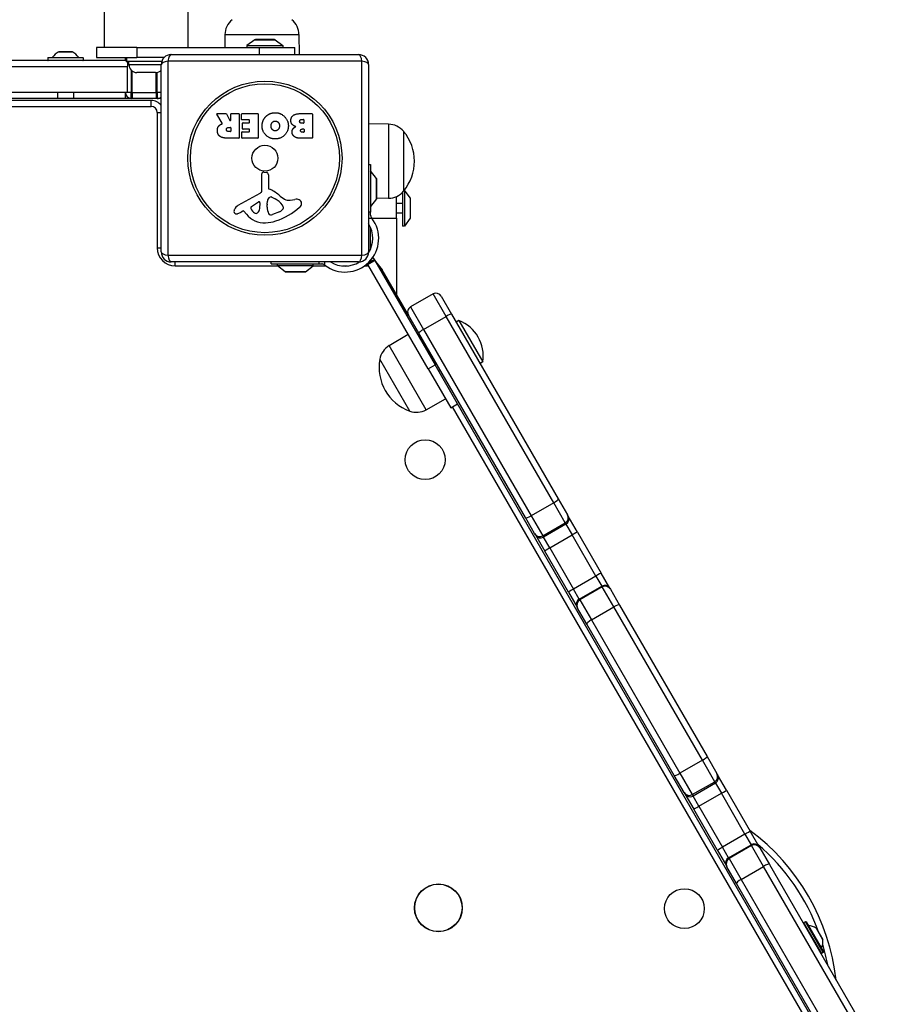
# Model space of a CAD drawing. Units: millimetres. Extents: x -4398 to 3869, y -3611 to 4058.
# Drawn here: x 1506 to 1946, y -274 to 220 of the extents above; entities that cross this region are included whole.
import ezdxf

# ---------------------------------------------------------------- set-up
doc = ezdxf.new("R2010")
doc.units = ezdxf.units.MM
doc.header["$LTSCALE"] = 50
doc.layers.add('SW_Toestellen', color=2, linetype='Continuous')

msp = doc.modelspace()

# ---------------------------------------------------------------- linework, layer by layer
at = {"layer": 'SW_Toestellen'}
for p, q in [((1548.53, 206.02), (1548.53, 306.02)), ((1590.53, 206.02), (1590.53, 306.02)), ((1608.95, 212.52), (1608.85, 206.02)), ((1608.95, 212.52), (1646.1, 212.52)), ((1646.1, 212.52), (1646.25, 202.52)), ((1623.93, 209.92), (1620.03, 207.02)), ((1623.93, 209.92), (1634.12, 209.92)), ((1633.83, 210.02), (1624.23, 210.02)), ((1634.12, 209.92), (1638.03, 207.02)), ((1532.3, 203.91), (1525.76, 203.91)), ((1525.8, 203.92), (1532.25, 203.92)), ((1564.74, 206.02), (1544.53, 206.02)), ((1544.53, 206.02), (1544.53, 201.02)), ((1564.74, 206.02), (1626.15, 206.02)), ((1564.74, 206.02), (1564.74, 201.02)), ((1582.03, 202.52), (1676.03, 202.52)), ((1620.03, 207.02), (1638.03, 207.02)), ((1620.03, 207.02), (1620.03, 206.02)), ((1626.15, 206.02), (1644.03, 206.02)), ((1626.15, 206.02), (1626.15, 202.52)), ((1638.03, 207.02), (1638.03, 206.02)), ((1644.03, 202.52), (1644.03, 206.02)), ((1559.03, 199.52), (899.03, 199.52)), ((1537.93, 200.82), (1520.13, 200.82)), ((1520.13, 200.82), (1520.13, 199.72)), ((1520.13, 199.72), (1537.93, 199.72)), ((1520.33, 201.02), (1537.73, 201.02)), ((1522.41, 201.06), (1535.65, 201.06)), ((1537.93, 200.82), (1537.93, 199.72)), ((1544.53, 201.02), (1564.74, 201.02)), ((1559.03, 199.52), (1559.03, 201.02)), ((1560.03, 198.52), (1559.03, 199.52)), ((1559.53, 201.02), (1559.53, 199.02)), ((1577.26, 199.02), (1559.53, 199.02)), ((1560.03, 198.52), (1560.03, 196.52)), ((1560.78, 197.57), (1560.78, 199.02)), ((1560.78, 197.57), (1577.03, 197.57)), ((1578.46, 201.02), (1564.74, 201.02)), ((1580.37, 199.17), (1580.37, 101.86)), ((1677.68, 199.17), (1580.37, 199.17)), ((1677.68, 101.86), (1677.68, 199.17)), ((898.03, 196.52), (1560.03, 196.52)), ((898.03, 196.52), (1560.03, 196.52)), ((1560.03, 183.52), (1560.03, 196.52)), ((1562.03, 194.64), (1562.03, 183.52)), ((1562.53, 183.52), (1562.53, 194.23)), ((1562.53, 183.52), (1562.53, 194.23)), ((1574.23, 193.52), (1564.83, 193.52)), ((1574.53, 183.52), (1574.53, 193.53)), ((1574.53, 183.52), (1574.53, 193.53)), ((1575.03, 183.52), (1575.03, 193.6)), ((1577.03, 103.52), (1577.03, 197.52)), ((1681.03, 197.52), (1681.03, 103.52)), ((1560.03, 183.52), (898.03, 183.52)), ((1525.03, 183.52), (1525.03, 180.52)), ((1533.03, 183.52), (1533.03, 180.52)), ((1559.03, 180.52), (1559.03, 183.52)), ((1562.03, 183.52), (1560.03, 183.52)), ((1562.03, 183.52), (1562.53, 183.52)), ((1562.03, 180.52), (1562.03, 183.52)), ((1562.53, 183.52), (1562.53, 180.52)), ((1562.53, 183.52), (1574.53, 183.52)), ((1562.53, 183.52), (1562.53, 180.52)), ((1574.53, 183.52), (1574.53, 180.52)), ((1574.53, 183.52), (1575.03, 183.52)), ((1574.53, 183.52), (1574.53, 180.52)), ((1575.03, 183.52), (1575.03, 180.52)), ((1577.03, 183.52), (1575.03, 183.52)), ((1572.03, 179.52), (886.03, 179.52)), ((1562.03, 180.52), (896.03, 180.52)), ((1562.53, 180.52), (1562.03, 180.52)), ((1574.53, 180.52), (1562.53, 180.52)), ((1572.03, 176.52), (1572.03, 179.52)), ((1575.03, 180.52), (1574.53, 180.52)), ((1577.03, 180.52), (1575.03, 180.52)), ((886.03, 176.52), (1572.03, 176.52)), ((1575.03, 173.52), (1577.03, 173.52)), ((1575.03, 173.52), (1575.03, 105.52)), ((1605.07, 172.9), (1609.51, 172.9)), ((1612.05, 172.9), (1615.9, 172.9)), ((1617.53, 172.9), (1625.49, 172.9)), ((1646.92, 172.9), (1652.64, 172.9)), ((1607.65, 168.05), (1604.9, 172.6)), ((1609.68, 172.8), (1611.47, 169.49)), ((1611.85, 169.58), (1611.85, 172.7)), ((1616.1, 172.7), (1616.1, 160.81)), ((1617.33, 169.91), (1617.33, 172.7)), ((1621.08, 169.71), (1617.53, 169.71)), ((1617.86, 165.33), (1617.86, 168.13)), ((1618.06, 168.33), (1621.08, 168.33)), ((1621.28, 168.53), (1621.28, 169.51)), ((1625.69, 172.7), (1625.69, 160.81)), ((1647.52, 170), (1648.41, 170)), ((1648.41, 168.04), (1647.59, 168.04)), ((1648.61, 169.8), (1648.61, 168.24)), ((1652.84, 172.7), (1652.84, 160.81)), ((1610.83, 166.02), (1611.65, 166.02)), ((1611.65, 163.9), (1610.9, 163.9)), ((1611.85, 165.82), (1611.85, 164.1)), ((1617.44, 160.81), (1617.44, 163.6)), ((1617.64, 163.8), (1621.08, 163.8)), ((1621.08, 165.13), (1618.06, 165.13)), ((1621.28, 164), (1621.28, 164.93)), ((1647.78, 165.19), (1648.43, 165.19)), ((1648.43, 163.52), (1647.85, 163.52)), ((1648.63, 164.99), (1648.63, 163.72)), ((1691.03, 167.59), (1681.03, 167.74)), ((1691.03, 167.59), (1691.03, 130.44)), ((1698.53, 164.02), (1698.53, 134.02)), ((1698.53, 164.02), (1698.53, 134.02)), ((1615.9, 160.61), (1609.77, 160.61)), ((1625.49, 160.61), (1617.64, 160.61)), ((1652.64, 160.61), (1646.23, 160.61)), ((1628.46, 143.62), (1629.75, 143.45)), ((1681.03, 147.37), (1682.03, 147.37)), ((1682.03, 147.37), (1682.03, 123.41)), ((1684.93, 140.36), (1682.03, 144.27)), ((1627.5, 134.36), (1627.44, 142.72)), ((1630.79, 142.25), (1630.79, 135.51)), ((1684.93, 140.36), (1684.93, 130.17)), ((1685.03, 130.47), (1685.03, 140.07)), ((1698.03, 133.46), (1698.03, 116.52)), ((1699.03, 134.52), (1698.94, 134.52)), ((1699.03, 134.52), (1699.03, 116.52)), ((1701.93, 130.61), (1699.03, 134.52)), ((1615.65, 126.97), (1626.71, 133.03)), ((1622.29, 126.38), (1625.76, 128.59)), ((1630.17, 127.42), (1630.28, 128.98)), ((1632.54, 131), (1634.13, 130.13)), ((1641.61, 129.51), (1644.1, 129.9)), ((1684.93, 130.17), (1682.03, 126.27)), ((1691.03, 130.44), (1685.01, 130.35)), ((1695.03, 120.52), (1695.03, 131.34)), ((1701.93, 130.61), (1701.93, 120.42)), ((1702.03, 120.72), (1702.03, 130.32)), ((1618.01, 124.03), (1617.08, 123.52)), ((1619.76, 122.41), (1618.51, 123.94)), ((1626.48, 128.18), (1626.39, 125.33)), ((1630.16, 125.97), (1630.16, 127.2)), ((1636.3, 123.71), (1632.88, 122.28)), ((1638.12, 126.09), (1638.12, 125.32)), ((1695.03, 127.92), (1698.03, 127.92)), ((1682.03, 123.41), (1681.03, 123.41)), ((1681.03, 120.47), (1682.68, 120.47)), ((1682.03, 121.99), (1682.03, 123.41)), ((1682.64, 120.52), (1695.03, 120.52)), ((1695.03, 123.12), (1698.03, 123.12)), ((1695.03, 120.52), (1695.03, 82.2)), ((1701.93, 120.42), (1699.03, 116.52)), ((1682.03, 105), (1682.03, 115.61)), ((1699.03, 116.52), (1698.03, 116.52)), ((1575.03, 105.52), (1577.03, 105.52)), ((1580.37, 101.86), (1677.68, 101.86)), ((1683.93, 99.69), (1680.46, 97.69)), ((1680.71, 97.25), (1684.18, 99.25)), ((1683.93, 99.69), (1683.22, 100.91)), ((1683.93, 99.69), (1684.18, 99.25)), ((1684.18, 99.25), (1714.43, 46.86)), ((1676.03, 98.52), (1582.03, 98.52)), ((1584.03, 96.52), (1584.03, 98.52)), ((1584.03, 96.52), (1635.28, 96.52)), ((1632.18, 97.52), (1632.18, 98.52)), ((1632.18, 97.52), (1656.13, 97.52)), ((1635.28, 96.52), (1635.28, 97.52)), ((1653.28, 96.52), (1635.28, 96.52)), ((1639.18, 93.61), (1635.28, 96.52)), ((1649.37, 93.61), (1653.28, 96.52)), ((1653.28, 96.52), (1653.28, 97.52)), ((1653.28, 96.52), (1659.55, 96.52)), ((1656.13, 98.52), (1656.13, 97.52)), ((1656.13, 97.52), (1657.55, 97.52)), ((1659.07, 96.87), (1659.07, 98.52)), ((1667.98, 96.52), (1670.48, 96.52)), ((1678.91, 96.52), (1680.41, 96.52)), ((1680.41, 96.52), (1680.41, 97.7)), ((1680.44, 97.73), (1680.46, 97.69)), ((1680.71, 97.25), (1680.46, 97.69)), ((1710.96, 44.86), (1680.71, 97.25)), ((1684.48, 98.73), (1687.91, 94.52)), ((1687.91, 94.52), (1686.91, 94.52)), ((1687.91, 94.52), (1686.91, 94.52)), ((1700.99, 71.87), (1687.91, 94.52)), ((1649.37, 93.61), (1639.18, 93.61)), ((1639.48, 93.52), (1649.08, 93.52)), ((1713.36, 82.44), (1702.1, 75.94)), ((1719.86, 71.18), (1713.36, 82.44)), ((1719.86, 71.18), (1713.36, 82.44)), ((1717.46, 81.34), (1722.66, 72.33)), ((1702.1, 75.94), (1708.6, 64.68)), ((1702.1, 75.94), (1708.6, 64.68)), ((1706.2, 62.83), (1701, 71.84)), ((1708.6, 64.68), (1719.86, 71.18)), ((1773.85, -22.33), (1719.86, 71.18)), ((1773.85, -22.33), (1719.86, 71.18)), ((1722.66, 72.33), (1776.1, -20.24)), ((1726.33, 69.15), (1724.96, 68.35)), ((1726.33, 69.15), (1738.33, 48.36)), ((1708.6, 64.68), (1762.59, -28.83)), ((1708.6, 64.68), (1762.59, -28.83)), ((1691.36, 56.55), (1700.92, 62.25)), ((1759.65, -29.74), (1706.2, 62.83)), ((1709.94, 24.37), (1691.36, 56.55)), ((1701.65, 23.72), (1686.65, 49.7)), ((1701.65, 23.72), (1686.65, 49.7)), ((1712, 52.79), (1711.25, 52.36)), ((1710.96, 44.86), (1714.43, 46.86)), ((1710.96, 44.86), (1722.21, 25.37)), ((1725.68, 27.37), (1714.43, 46.86)), ((1738.33, 48.36), (1736.96, 47.57)), ((1717, 44.13), (1716.25, 43.7)), ((1709.94, 24.37), (1719.66, 29.8)), ((1722.21, 25.37), (1725.68, 27.37)), ((1722.96, 25.81), (1944.27, -357.52)), ((1946.18, -354.81), (1725.56, 27.31)), ((1773.85, -22.33), (1762.59, -28.83)), ((1779.64, -32.37), (1773.85, -22.33)), ((1779.64, -32.37), (1773.85, -22.33)), ((1776.1, -20.24), (1780.74, -28.27)), ((1762.59, -28.83), (1768.39, -38.87)), ((1762.59, -28.83), (1768.39, -38.87)), ((1780.74, -28.27), (1781.12, -28.93)), ((1785.78, -37), (1781.12, -28.93)), ((1764.29, -37.77), (1759.65, -29.74)), ((1768.39, -38.87), (1779.64, -32.37)), ((1780.02, -33.03), (1768.77, -39.53)), ((1780.02, -33.03), (1779.64, -32.37)), ((1780.02, -33.03), (1779.64, -32.37)), ((1780.02, -33.03), (1783.13, -38.41)), ((1780.02, -33.03), (1783.13, -38.41)), ((1764.67, -38.43), (1764.29, -37.77)), ((1764.67, -38.43), (1769.33, -46.5)), ((1768.39, -38.87), (1768.77, -39.53)), ((1768.39, -38.87), (1768.77, -39.53)), ((1771.87, -44.91), (1783.13, -38.41)), ((1795.04, -59.04), (1783.13, -38.41)), ((1795.04, -59.04), (1783.13, -38.41)), ((1785.78, -37), (1797.68, -57.61)), ((1771.87, -44.91), (1768.77, -39.53)), ((1771.87, -44.91), (1768.77, -39.53)), ((1781.23, -67.11), (1769.33, -46.5)), ((1771.87, -44.91), (1783.78, -65.54)), ((1771.87, -44.91), (1783.78, -65.54)), ((1795.04, -59.04), (1783.78, -65.54)), ((1795.04, -59.04), (1797.96, -64.09)), ((1795.04, -59.04), (1797.96, -64.09)), ((1802.05, -65.18), (1797.68, -57.61)), ((1786.7, -70.59), (1797.96, -64.09)), ((1798.21, -64.52), (1797.96, -64.09)), ((1798.21, -64.52), (1797.96, -64.09)), ((1781.23, -67.11), (1785.6, -74.68)), ((1786.7, -70.59), (1783.78, -65.54)), ((1786.7, -70.59), (1783.78, -65.54)), ((1798.21, -64.52), (1786.95, -71.02)), ((1803.98, -74.53), (1798.21, -64.52)), ((1803.98, -74.53), (1798.21, -64.52)), ((1802.05, -65.18), (1802.3, -65.61)), ((1802.3, -65.61), (1806.93, -73.62)), ((1786.7, -70.59), (1786.95, -71.02)), ((1786.7, -70.59), (1786.95, -71.02)), ((1786.95, -71.02), (1792.73, -81.03)), ((1786.95, -71.02), (1792.73, -81.03)), ((1806.93, -73.62), (1850.74, -149.51)), ((1785.85, -75.11), (1785.6, -74.68)), ((1790.47, -83.12), (1785.85, -75.11)), ((1792.73, -81.03), (1803.98, -74.53)), ((1848.41, -151.47), (1803.98, -74.53)), ((1848.41, -151.47), (1803.98, -74.53)), ((1834.29, -159.01), (1790.47, -83.12)), ((1792.73, -81.03), (1837.15, -157.97)), ((1792.73, -81.03), (1837.15, -157.97)), ((1848.41, -151.47), (1837.15, -157.97)), ((1854.6, -162.19), (1848.41, -151.47)), ((1854.6, -162.19), (1848.41, -151.47)), ((1850.74, -149.51), (1855.69, -158.09)), ((1837.15, -157.97), (1843.34, -168.69)), ((1837.15, -157.97), (1843.34, -168.69)), ((1839.24, -167.59), (1834.29, -159.01)), ((1843.34, -168.69), (1854.6, -162.19)), ((1854.99, -162.86), (1843.73, -169.36)), ((1854.99, -162.86), (1854.6, -162.19)), ((1854.99, -162.86), (1854.6, -162.19)), ((1854.99, -162.86), (1857.94, -167.99)), ((1854.99, -162.86), (1857.94, -167.99)), ((1855.69, -158.09), (1856.08, -158.77)), ((1860.52, -166.45), (1856.08, -158.77)), ((1839.63, -168.27), (1839.24, -167.59)), ((1860.52, -166.45), (1872.35, -186.94)), ((1839.63, -168.27), (1844.07, -175.95)), ((1843.34, -168.69), (1843.73, -169.36)), ((1843.34, -168.69), (1843.73, -169.36)), ((1846.69, -174.49), (1843.73, -169.36)), ((1846.69, -174.49), (1843.73, -169.36)), ((1846.69, -174.49), (1857.94, -167.99)), ((1869.79, -188.5), (1857.94, -167.99)), ((1869.79, -188.5), (1857.94, -167.99)), ((1855.9, -196.44), (1844.07, -175.95)), ((1846.69, -174.49), (1858.53, -195)), ((1846.69, -174.49), (1858.53, -195)), ((1876.95, -194.9), (1872.35, -186.94)), ((1869.79, -188.5), (1858.53, -195)), ((1869.79, -188.5), (1872.85, -193.81)), ((1869.79, -188.5), (1872.85, -193.81)), ((1855.9, -196.44), (1860.49, -204.4)), ((1861.59, -200.31), (1858.53, -195)), ((1861.59, -200.31), (1858.53, -195)), ((1861.59, -200.31), (1872.85, -193.81)), ((1873.12, -194.27), (1861.86, -200.77)), ((1873.12, -194.27), (1872.85, -193.81)), ((1873.12, -194.27), (1872.85, -193.81)), ((1879.12, -204.66), (1873.12, -194.27)), ((1879.12, -204.66), (1873.12, -194.27)), ((1876.95, -194.9), (1877.22, -195.37)), ((1877.22, -195.37), (1882.02, -203.68)), ((1861.59, -200.31), (1861.86, -200.77)), ((1861.59, -200.31), (1861.86, -200.77)), ((1861.86, -200.77), (1867.86, -211.16)), ((1861.86, -200.77), (1867.86, -211.16)), ((1860.76, -204.87), (1860.49, -204.4)), ((1865.56, -213.18), (1860.76, -204.87)), ((1867.86, -211.16), (1879.12, -204.66)), ((1931.07, -294.64), (1879.12, -204.66)), ((1931.07, -294.64), (1879.12, -204.66)), ((1882.02, -203.68), (1933.36, -292.62)), ((1867.86, -211.16), (1919.81, -301.14)), ((1867.86, -211.16), (1919.81, -301.14)), ((1916.91, -302.12), (1865.56, -213.18)), ((1900.13, -232.46), (1899.18, -233.01)), ((1899.18, -233.01), (1908.08, -248.43)), ((1909.03, -247.88), (1900.13, -232.46)), ((1900.41, -232.53), (1909.11, -247.6)), ((1901.48, -234.31), (1908.1, -245.78)), ((1908.89, -241.46), (1905.62, -235.79)), ((1905.65, -235.82), (1908.88, -241.41)), ((1909.03, -247.88), (1908.08, -248.43))]:
    msp.add_line(p, q, dxfattribs=at)
for centre, radius in [((1629.03, 150.52), 38.66), ((1629.03, 150.52), 37.35), ((1629.03, 150.52), 6.5), ((1709.39, -0.68), 10), ((1716.03, -225.48), 12), ((1716.03, -225.48), 11.89), ((1839.39, -225.85), 10)]:
    msp.add_circle(centre, radius, dxfattribs=at)
for centre, radius, start, end in [((1618.89, 212.37), 9.95, 129.8028, 179.1815), ((1636.16, 212.37), 9.95, 0.8185, 50.1972), ((1624.23, 209.52), 0.5, 90, 126.6342), ((1633.83, 209.52), 0.5, 53.3658, 90), ((1529.73, 195.83), 9, 116.2361, 144.5098), ((1525.8, 203.82), 0.1, 90, 116.2361), ((1532.25, 203.82), 0.1, 63.7639, 90), ((1528.32, 195.83), 9, 35.4902, 63.7639), ((1582.03, 197.52), 5, 90, 180), ((1676.03, 197.52), 5, 0, 90), ((1520.33, 200.82), 0.2, 90, 180), ((1520.33, 199.72), 0.2, 180, 270), ((1522.32, 201.12), 0.1, 270, 324.5098), ((1535.73, 201.12), 0.1, 215.4902, 270), ((1537.73, 200.82), 0.2, 0, 90), ((1537.73, 199.72), 0.2, 270, 0), ((1564.83, 197.57), 4.05, 180, 270), ((1574.23, 197.57), 4.05, 270, 313.7377), ((1562.03, 183.52), 3, 180, 270), ((1572.03, 173.52), 6, 33.5573, 90), ((1575.03, 183.52), 3, 270, 311.8103), ((1572.03, 173.52), 3, 0, 90), ((1605.07, 172.7), 0.2, 90, 211.1549), ((1609.51, 172.7), 0.2, 28.4065, 90), ((1612.05, 172.7), 0.2, 90, 180), ((1615.9, 172.7), 0.2, 0, 90), ((1617.53, 172.7), 0.2, 90, 180), ((1625.49, 172.7), 0.2, 0, 90), ((1652.64, 172.7), 0.2, 0, 90), ((1611.65, 169.58), 0.2, 208.4065, 0), ((1617.53, 169.91), 0.2, 180, 270), ((1618.06, 168.13), 0.2, 90, 180), ((1621.08, 169.51), 0.2, 0, 90), ((1621.08, 168.53), 0.2, 270, 0), ((1648.41, 169.8), 0.2, 0, 90), ((1648.41, 168.24), 0.2, 270, 0), ((1611.65, 165.82), 0.2, 0, 90), ((1611.65, 164.1), 0.2, 270, 0), ((1617.64, 163.6), 0.2, 90, 180), ((1618.06, 165.33), 0.2, 180, 270), ((1621.08, 164.93), 0.2, 0, 90), ((1621.08, 164), 0.2, 270, 0), ((1648.43, 164.99), 0.2, 0, 90), ((1648.43, 163.72), 0.2, 270, 0), ((1690.88, 157.65), 9.95, 39.8028, 89.1815), ((1680.82, 149.02), 23.2, 319.7274, 40.2726), ((1615.9, 160.81), 0.2, 270, 0), ((1617.64, 160.81), 0.2, 180, 270), ((1625.49, 160.81), 0.2, 270, 0), ((1652.64, 160.81), 0.2, 270, 0), ((1628.34, 142.72), 0.903, 82.5394, 180.391), ((1629.59, 142.25), 1.2, 0, 82.5394), ((1684.53, 140.07), 0.5, 0, 36.6342), ((1625.99, 134.35), 1.51, 298.7438, 0.391), ((1631.25, 135.51), 0.452, 180, 248.834), ((1625.07, 119.57), 16.64, 48.8223, 68.834), ((1690.88, 140.38), 9.95, 270.8185, 320.1972), ((1626.01, 128.19), 0.47, 358.2808, 122.4938), ((1633.32, 128.76), 3.04, 151.6277, 175.9397), ((1632.13, 129.41), 1.69, 88.1545, 151.6277), ((1632.16, 130.29), 0.805, 61.2927, 88.1545), ((1628.41, 119.68), 11.91, 37.8686, 61.2927), ((1648.63, 146.5), 19.13, 228.8223, 239.4322), ((1640.98, 133.55), 4.09, 239.4322, 278.9192), ((1644.76, 125.72), 4.23, 68.9789, 98.9192), ((1645.64, 128.02), 1.76, 356.8903, 68.9789), ((1684.53, 130.47), 0.5, 323.3658, 0), ((1701.53, 130.32), 0.5, 0, 36.6342), ((1614.75, 123.91), 1.27, 162.1674, 252.7179), ((1620.06, 122.2), 6.85, 157.3888, 162.1674), ((1617.73, 123.17), 4.33, 118.7438, 157.3888), ((1611.48, 133.72), 11.64, 290.2655, 298.7438), ((1618.2, 123.69), 0.391, 39.3689, 118.7438), ((1622.75, 125.66), 0.856, 122.4938, 202.4006), ((1626.61, 127.25), 5.03, 202.4006, 236.4075), ((1623.46, 125.41), 2.94, 308.9493, 358.2808), ((1633.18, 127.2), 3.01, 175.9397, 180), ((1639.4, 126.24), 9.24, 181.6935, 202.3905), ((1622.95, 152.97), 35.79, 288.8323, 311.023), ((1634.18, 128.78), 5.5, 292.6753, 307.5187), ((1636.46, 125.81), 1.75, 307.5187, 339.0675), ((1636.64, 126.09), 1.47, 0, 37.8686), ((1637.73, 125.32), 0.391, 339.0675, 0), ((1644.61, 128.08), 2.8, 311.023, 356.8903), ((1614.73, 123.86), 1.21, 252.7179, 276.8811), ((1614.54, 125.44), 2.81, 276.8811, 290.2655), ((1628.83, 129.85), 11.73, 219.3689, 272.1302), ((1624.52, 124.1), 1.25, 236.4075, 308.9493), ((1628.58, 136.46), 18.35, 272.1302, 288.8323), ((1631.82, 123.12), 1.04, 202.3905, 268.8881), ((1631.85, 124.75), 2.67, 268.8881, 292.6753), ((1669.23, 110.31), 16.85, 232.9232, 37.0768), ((1701.53, 120.72), 0.5, 323.3658, 0), ((1669.23, 110.31), 13.85, 328.1705, 31.6236), ((1584.03, 105.52), 9, 180, 270), ((1582.03, 103.52), 5, 180, 270), ((1676.03, 103.52), 5, 270, 0), ((1669.23, 110.31), 16.85, 311.6924, 326.1068), ((1669.23, 110.31), 13.85, 238.3764, 301.8295), ((1680.41, 93.52), 3, 74.6572, 90), ((1639.48, 94.02), 0.5, 233.3658, 270), ((1649.08, 94.02), 0.5, 270, 306.6342), ((1714.86, 79.84), 3, 30, 120), ((1703.6, 73.34), 3, 120, 210), ((1719.35, 51.26), 19.2, 351.3178, 68.6822), ((1696.45, 48.01), 9.95, 120.8185, 170.1972), ((1709.48, 45.56), 23.2, 169.7274, 250.2726), ((1705.09, 33.05), 9.95, 249.8028, 299.1815), ((1807.66, -273.89), 108.54, 6.459, 53.541), ((1807.66, -273.89), 108.54, 6.459, 53.541), ((1807.66, -273.89), 105.54, 19.9078, 49.4667), ((1899.28, -233.18), 0.2, 120, 210), ((1900.23, -232.63), 0.2, 30, 120), ((1901.49, -234.22), 0.1, 210, 264.5098), ((1900.62, -243.27), 9, 56.2361, 84.5098), ((1905.57, -235.87), 0.1, 30, 56.2361), ((1899.91, -242.05), 9, 335.4902, 3.7639), ((1908.79, -241.46), 0.1, 3.7639, 30), ((1908.19, -245.82), 0.1, 155.4902, 210), ((1807.66, -273.89), 105.54, 10.5333, 16.6487), ((1907.98, -248.25), 0.2, 210, 300), ((1908.93, -247.7), 0.2, 300, 30)]:
    msp.add_arc(centre, radius, start, end, dxfattribs=at)
for centre, major_axis, ratio, start_param, end_param in [((1582.03, 197.52), (0, 5), 0.350756, 0, 1.233448), ((1676.03, 197.52), (0, 5), 0.350756, 5.049737, 6.283185), ((1582.03, 197.52), (-5, 0), 0.350756, 5.049737, 6.283185), ((1676.03, 197.52), (5, 0), 0.350756, 0, 1.233448), ((1582.03, 103.52), (-5, 0), 0.350756, 0, 1.233448), ((1582.03, 103.52), (0, -5), 0.350756, 5.049737, 6.283185), ((1676.03, 103.52), (0, -5), 0.350756, 0, 1.233448), ((1676.03, 103.52), (5, 0), 0.350756, 5.049737, 6.283185), ((1720.06, 70.83), (2.6, 1.5), 0.133135, 0, 1.570796), ((1708.8, 64.33), (-2.6, -1.5), 0.133135, 4.712389, 6.283185), ((1773.51, -21.74), (2.6, 1.5), 0.226767, 4.712389, 6.283185), ((1762.25, -28.24), (-2.6, -1.5), 0.226767, 0, 1.570796), ((1778.14, -29.77), (2.6, 1.5), 0.999871, 4.712389, 6.283185), ((1778.52, -30.43), (2.6, 1.5), 0.999916, 4.712389, 6.283185), ((1766.89, -36.27), (-2.6, -1.5), 0.999871, 0, 1.570796), ((1767.27, -36.93), (-2.6, -1.5), 0.999916, 0, 1.570796), ((1783.19, -38.5), (2.6, 1.5), 0.0361, 0, 1.570796), ((1771.93, -45), (-2.6, -1.5), 0.0361, 4.712389, 6.283185), ((1795.08, -59.11), (2.6, 1.5), 0.02816, 0, 1.570796), ((1799.46, -66.68), (2.6, 1.5), 0.999964, 0, 1.570796), ((1799.71, -67.11), (2.6, 1.5), 0.999952, 0, 1.570796), ((1783.82, -65.61), (-2.6, -1.5), 0.02816, 4.712389, 6.283185), ((1788.45, -73.61), (-2.6, -1.5), 0.999952, 4.712389, 6.283185), ((1788.2, -73.18), (-2.6, -1.5), 0.999964, 4.712389, 6.283185), ((1804.33, -75.12), (2.6, 1.5), 0.229372, 0, 1.570796), ((1793.07, -81.62), (-2.6, -1.5), 0.229372, 4.712389, 6.283185), ((1848.14, -151.01), (2.6, 1.5), 0.174456, 4.712389, 6.283185), ((1836.89, -157.51), (-2.6, -1.5), 0.174456, 0, 1.570796), ((1853.1, -159.59), (2.6, 1.5), 0.999874, 4.712389, 6.283185), ((1853.49, -160.27), (2.6, 1.5), 0.999929, 4.712389, 6.283185), ((1841.84, -166.09), (-2.6, -1.5), 0.999874, 0, 1.570796), ((1857.92, -167.95), (2.6, 1.5), 0.013776, 4.712389, 6.283185), ((1842.23, -166.77), (-2.6, -1.5), 0.999929, 0, 1.570796), ((1846.67, -174.45), (-2.6, -1.5), 0.013776, 0, 1.570796), ((1869.75, -188.44), (2.6, 1.5), 0.021669, 4.712389, 6.283185), ((1858.49, -194.94), (-2.6, -1.5), 0.021669, 0, 1.570796), ((1874.35, -196.4), (2.6, 1.5), 0.999948, 0, 1.570796), ((1874.62, -196.87), (2.6, 1.5), 0.999924, 0, 1.570796), ((1863.36, -203.37), (-2.6, -1.5), 0.999924, 4.712389, 6.283185), ((1863.09, -202.9), (-2.6, -1.5), 0.999948, 4.712389, 6.283185), ((1879.42, -205.18), (2.6, 1.5), 0.199841, 0, 1.570796), ((1868.16, -211.68), (-2.6, -1.5), 0.199841, 4.712389, 6.283185)]:
    msp.add_ellipse(centre, major_axis=major_axis, ratio=ratio, start_param=start_param, end_param=end_param, dxfattribs=at)
for points, degree in [([(1629.59, 171.55), (1631.53, 173.4), (1634.31, 173.36)], 2), ([(1634.31, 173.36), (1637.02, 173.31), (1640.82, 169.39), (1640.79, 166.7)], 2), ([(1642.04, 169.38), (1642.02, 172.9), (1646.92, 172.9)], 2), ([(1627.6, 166.74), (1627.6, 169.66), (1629.59, 171.55)], 2), ([(1632.11, 166.67), (1632.07, 167.66), (1632.62, 168.39)], 2), ([(1632.62, 168.39), (1633.21, 169.16), (1634.17, 169.19)], 2), ([(1634.17, 169.19), (1635.13, 169.21), (1635.73, 168.48)], 2), ([(1635.73, 168.48), (1636.31, 167.81), (1636.35, 166.82)], 2), ([(1644.58, 166.42), (1642.06, 167.1), (1642.04, 169.38)], 2), ([(1646.45, 168.98), (1646.42, 169.41), (1647.07, 170), (1647.52, 170)], 2), ([(1647.59, 168.04), (1646.48, 168.04), (1646.45, 168.98)], 2), ([(1605.17, 164.34), (1605.13, 165.69), (1605.83, 166.58)], 2), ([(1606.63, 161.39), (1605.2, 162.33), (1605.17, 164.34)], 2), ([(1605.83, 166.58), (1606.3, 167.23), (1607.11, 167.58)], 2), ([(1607.11, 167.58), (1607.38, 167.7), (1607.55, 167.76)], 2), ([(1609.71, 164.89), (1609.67, 165.41), (1610.34, 166.02), (1610.83, 166.02)], 2), ([(1610.9, 163.9), (1609.77, 163.9), (1609.71, 164.89)], 2), ([(1634.24, 160.19), (1631.53, 160.17), (1627.6, 164.04), (1627.6, 166.74)], 2), ([(1632.69, 164.99), (1632.13, 165.69), (1632.11, 166.67)], 2), ([(1634.22, 164.27), (1633.3, 164.24), (1632.69, 164.99)], 2), ([(1636.35, 166.82), (1636.38, 165.83), (1635.18, 164.31), (1634.22, 164.27)], 2), ([(1640.79, 166.7), (1640.76, 164.01), (1636.93, 160.2), (1634.24, 160.19)], 2), ([(1642.64, 163.68), (1642.6, 164.6), (1643.19, 165.36)], 2), ([(1643.77, 161.4), (1642.68, 162.27), (1642.64, 163.68)], 2), ([(1643.19, 165.36), (1643.72, 166.07), (1644.58, 166.42)], 2), ([(1646.92, 164.34), (1646.91, 164.69), (1647.43, 165.19), (1647.78, 165.19)], 2), ([(1647.85, 163.52), (1647.45, 163.52), (1646.94, 163.99), (1646.92, 164.34)], 2), ([(1609.77, 160.61), (1607.8, 160.61), (1606.63, 161.39)], 2), ([(1646.23, 160.61), (1644.78, 160.61), (1643.77, 161.4)], 2), ([(1682.68, 120.47), (1682.6, 120.56), (1682.53, 120.66), (1682.46, 120.75)], 3), ([(1659.07, 96.87), (1658.98, 96.94), (1658.88, 97.01), (1658.79, 97.09)], 3)]:
    msp.add_open_spline(points, degree=degree, dxfattribs=at)
for points, knots in [([(1607.55, 167.76), (1607.57, 167.77), (1607.59, 167.78), (1607.63, 167.82), (1607.65, 167.84), (1607.67, 167.89), (1607.68, 167.91), (1607.68, 167.96), (1607.68, 167.98), (1607.67, 168.01), (1607.66, 168.03), (1607.65, 168.05)], [0, 0, 0, 0, 0.00781289, 0.00781289, 0.01562578, 0.01562578, 0.02343867, 0.02343867, 0.02938866, 0.02938866, 0.03533865, 0.03533865, 0.03533865, 0.03533865]), ([(1682.03, 121.99), (1682.03, 121.95), (1682.03, 121.9), (1682.04, 121.66), (1682.09, 121.45), (1682.23, 121.1), (1682.33, 120.92), (1682.45, 120.76), (1682.45, 120.75), (1682.46, 120.75)], [0.3123897, 0.3123897, 0.3123897, 0.3123897, 0.3273274, 0.3273274, 0.3888362, 0.3888362, 0.4457678, 0.4457678, 0.4464718, 0.4464718, 0.4464718, 0.4464718]), ([(1658.79, 97.09), (1658.79, 97.09), (1658.79, 97.09), (1658.62, 97.22), (1658.45, 97.31), (1658.09, 97.45), (1657.88, 97.5), (1657.64, 97.51), (1657.6, 97.52), (1657.55, 97.52)], [0.7899219, 0.7899219, 0.7899219, 0.7899219, 0.7906259, 0.7906259, 0.8475575, 0.8475575, 0.9090663, 0.9090663, 0.924004, 0.924004, 0.924004, 0.924004])]:
    msp.add_open_spline(points, degree=3, knots=knots, dxfattribs=at)

doc.saveas('drawing.dxf')
